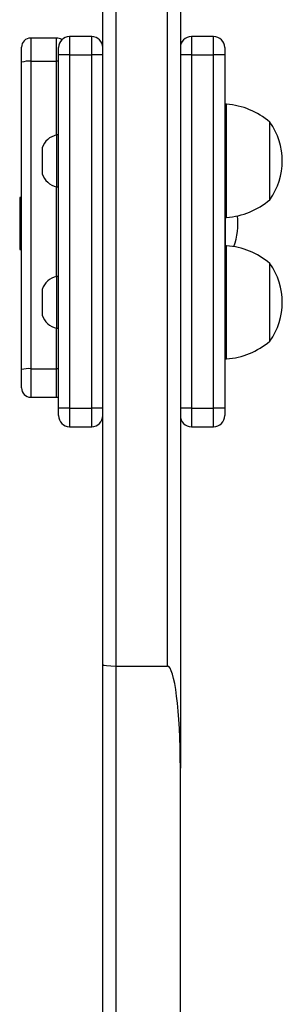
# Model space of a CAD drawing. Units: millimetres. Extents: x -4534 to 369872, y -3372 to 6547.
# Drawn here: x -2094 to -2023, y 4594 to 4860 of the extents above; entities that cross this region are included whole.
import ezdxf

# ---------------------------------------------------------------- set-up
doc = ezdxf.new("R2010")
doc.units = ezdxf.units.MM
doc.layers.add('Toestel 2D', color=7, linetype='Continuous', lineweight=20)
doc.layers.add('VP-EQ', color=7, linetype='Continuous', true_color=0x8a3492)

# ---------------------------------------------------------------- blocks, each defined once
blk = doc.blocks.new('wd1419')
at = {"color": 7, "linetype": 'Continuous', "lineweight": 25}
for p, q in [((-554.663, 1.023), (-554.663, 32.008)), ((-554.313, 32.005), (-554.313, 0.982)), ((-552.563, 27.326), (-552.563, -1.779)), ((-555.913, 17.968), (-556.613, 17.968)), ((-554.963, 18.01), (-555.563, 18.01)), ((-551.663, 18.01), (-552.263, 18.01)), ((-556.863, 17.313), (-556.863, 17.718)), ((-555.863, 17.51), (-555.863, 17.71)), ((-551.363, 17.71), (-551.363, 17.51)), ((-556.863, 9), (-556.863, 17.313)), ((-556.613, 17.338), (-556.613, 9.025)), ((-556.613, 17.338), (-555.913, 17.338)), ((-555.563, 17.51), (-555.863, 17.51)), ((-555.863, 7.956), (-555.863, 17.51)), ((-555.563, 17.51), (-554.963, 17.51)), ((-555.563, 17.51), (-555.563, 7.956)), ((-554.963, 7.956), (-554.963, 17.51)), ((-554.663, 17.51), (-554.963, 17.51)), ((-552.263, 17.51), (-552.563, 17.51)), ((-552.263, 17.51), (-552.263, 7.956)), ((-552.263, 17.51), (-551.663, 17.51)), ((-551.663, 7.956), (-551.663, 17.51)), ((-551.363, 17.51), (-551.663, 17.51)), ((-551.363, 17.51), (-551.363, 7.956)), ((-551.313, 16.176), (-551.363, 16.176)), ((-551.313, 13.116), (-551.313, 16.176)), ((-550.143, 13.596), (-550.143, 15.696)), ((-555.863, 15.346), (-555.913, 15.346)), ((-555.913, 15.346), (-555.913, 14.646)), ((-556.303, 14.996), (-556.303, 14.646)), ((-556.303, 14.646), (-556.303, 14.296)), ((-555.913, 14.646), (-555.913, 13.946)), ((-555.913, 13.946), (-555.863, 13.946)), ((-556.863, 13.653), (-556.913, 13.653)), ((-556.913, 13.653), (-556.913, 12.953)), ((-551.363, 13.116), (-551.313, 13.116)), ((-551.343, 12.35), (-551.343, 13.116)), ((-556.913, 12.953), (-556.913, 12.253)), ((-556.913, 12.253), (-556.863, 12.253)), ((-551.313, 12.35), (-551.363, 12.35)), ((-551.313, 9.29), (-551.313, 12.35)), ((-550.143, 9.77), (-550.143, 11.87)), ((-555.863, 11.52), (-555.913, 11.52)), ((-555.913, 11.52), (-555.913, 10.82)), ((-556.303, 11.17), (-556.303, 10.82)), ((-556.303, 10.82), (-556.303, 10.47)), ((-555.913, 10.82), (-555.913, 10.12)), ((-555.913, 10.12), (-555.863, 10.12)), ((-551.363, 9.29), (-551.313, 9.29)), ((-556.863, 8.504), (-556.863, 9)), ((-556.613, 9.025), (-555.913, 9.025)), ((-556.613, 8.254), (-555.913, 8.254)), ((-555.563, 7.956), (-555.863, 7.956)), ((-555.863, 7.756), (-555.863, 7.956)), ((-555.563, 7.956), (-554.963, 7.956)), ((-554.663, 7.956), (-554.963, 7.956)), ((-552.263, 7.956), (-552.563, 7.956)), ((-552.263, 7.956), (-551.663, 7.956)), ((-551.363, 7.956), (-551.663, 7.956)), ((-551.363, 7.956), (-551.363, 7.756)), ((-555.563, 7.456), (-554.963, 7.456)), ((-552.263, 7.456), (-551.663, 7.456)), ((-554.663, -10.329), (-554.663, 1.023)), ((-554.313, 0.982), (-552.913, 0.982)), ((-554.313, 0.982), (-554.313, -10.36)), ((-552.563, -12.308), (-552.563, -1.779))]:
    blk.add_line(p, q, dxfattribs=at)
at = {"color": 8, "linetype": 'Continuous', "lineweight": 25}
for p, q in [((-552.913, 0.982), (-552.913, 27.735)), ((-556.613, 17.968), (-556.613, 17.338)), ((-555.913, 17.338), (-555.913, 17.968)), ((-555.563, 18.01), (-555.563, 17.51)), ((-554.963, 17.51), (-554.963, 18.01)), ((-552.263, 18.01), (-552.263, 17.51)), ((-551.663, 17.51), (-551.663, 18.01)), ((-555.913, 15.346), (-555.913, 17.338)), ((-555.913, 11.52), (-555.913, 13.946)), ((-555.913, 9.025), (-555.913, 10.12)), ((-556.613, 9.025), (-556.613, 8.254)), ((-555.913, 8.254), (-555.913, 9.025)), ((-555.563, 7.956), (-555.563, 7.456)), ((-554.963, 7.456), (-554.963, 7.956)), ((-552.263, 7.956), (-552.263, 7.456)), ((-551.663, 7.456), (-551.663, 7.956))]:
    blk.add_line(p, q, dxfattribs=at)
at = {"color": 8, "linetype": 'Continuous', "lineweight": 25, "flags": 128}
for points in [[(-555.863, 17.338), (-555.865, 17.338), (-555.913, 17.338)], [(-555.863, 9.025), (-555.865, 9.025), (-555.913, 9.025)]]:
    blk.add_lwpolyline(points, dxfattribs=at)
at = {"color": 7, "linetype": 'Continuous', "lineweight": 25, "flags": 128}
blk.add_lwpolyline([(-555.913, 8.254), (-555.865, 8.259), (-555.863, 8.259)], dxfattribs=at)
at = {"color": 7, "linetype": 'Continuous', "lineweight": 25}
for centre, radius, start, end in [((-556.613, 17.718), 0.25, 90, 180), ((-555.913, 17.718), 0.25, 55.9088, 90), ((-555.563, 17.71), 0.3, 90, 180), ((-554.963, 17.71), 0.3, 0, 90), ((-552.263, 17.71), 0.3, 90, 180), ((-551.663, 17.71), 0.3, 0, 90), ((-556.675, 16.7), 0.641, 84.4616, 107.0669), ((-551.449, 14.18), 2, 49.263, 86.1246), ((-551.595, 14.646), 1.791, 324.1151, 35.8849), ((-555.806, 14.834), 0.523, 101.8119, 162), ((-555.806, 14.457), 0.523, 198, 258.1881), ((-551.449, 15.111), 2, 273.8754, 310.737), ((-552.795, 12.953), 1.791, 339.5515, 6.6065), ((-551.449, 10.355), 2, 49.263, 86.1246), ((-551.595, 10.82), 1.791, 324.1151, 35.8849), ((-555.806, 11.009), 0.523, 101.8119, 162), ((-555.806, 10.632), 0.523, 198, 258.1881), ((-551.449, 11.286), 2, 273.8754, 310.737), ((-556.675, 8.387), 0.641, 84.4633, 107.0626), ((-556.613, 8.504), 0.25, 180, 270), ((-555.563, 7.756), 0.3, 180, 270), ((-554.963, 7.756), 0.3, 270, 0), ((-552.263, 7.756), 0.3, 180, 270), ((-551.663, 7.756), 0.3, 270, 0)]:
    blk.add_arc(centre, radius, start, end, dxfattribs=at)
for centre, major_axis, ratio, start_param, end_param in [((-554.313, 1.023), (0.35, 0), 0.115181, 3.141593, 4.712389), ((-552.913, -1.779), (0, 2.762), 0.126734, 4.712389, 6.283185)]:
    blk.add_ellipse(centre, major_axis=major_axis, ratio=ratio, start_param=start_param, end_param=end_param, dxfattribs=at)
blk = doc.blocks.new('VPL-05-WD1419')
at = {"layer": 'Toestel 2D', "color": 0, "xscale": 10, "yscale": 10, "zscale": 10}
blk.add_blockref('wd1419', (3474.8, 4675.48), dxfattribs=at)

msp = doc.modelspace()

# ---------------------------------------------------------------- block references
at = {"layer": 'VP-EQ'}
msp.add_blockref('VPL-05-WD1419', (0, 0), dxfattribs=at)

doc.saveas('drawing.dxf')
